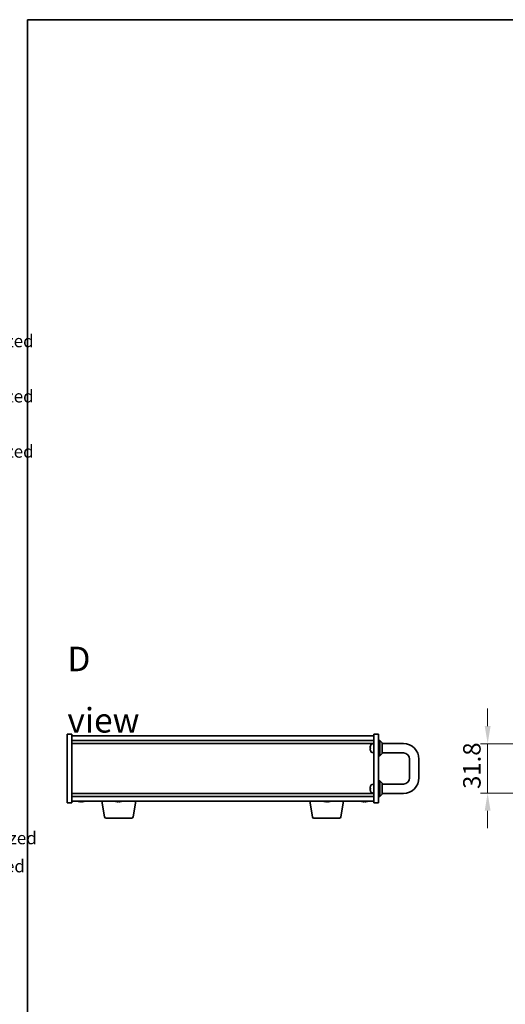
# Model space of a CAD drawing. Units: millimetres. Extents: x 58 to 8329, y 32 to 1296.
# Drawn here: x 1627 to 1939, y 664 to 1296 of the extents above; entities that cross this region are included whole.
import ezdxf

# ---------------------------------------------------------------- set-up
doc = ezdxf.new("R2010")
doc.units = ezdxf.units.MM
doc.header["$LTSCALE"] = 4
doc.layers.get('Defpoints').update_dxf_attribs({"lineweight": 25})
for name, color, linetype, lineweight in [('Border (ISO)', 7, 'Continuous', 35), ('Dimension (ISO)', 7, 'Continuous', 18), ('Dimension (ISO) @ 1', 7, 'Continuous', 18), ('Symbol (ISO)', 7, 'Continuous', 18), ('Visible (ISO)', 7, 'Continuous', 35)]:
    doc.layers.add(name, color=color, linetype=linetype, lineweight=lineweight)
doc.styles.add('Note Text (TK)', font='txt')
doc.styles.add('Note Text (TK2)', font='txt')
doc.dimstyles.new('Default - Method 1b (TK)', dxfattribs={"dimscale": 4, "dimtxt": 2.5, "dimasz": 2.5, "dimexe": 1, "dimexo": 1.5, "dimgap": 1, "dimtad": 1, "dimtoh": 1, "dimrnd": 1e-08, "dimdsep": 46, "dimtxsty": 'Note Text (TK)', "dimcen": 0.09, "dimdle": 5, "dimclrd": 100, "dimclre": 100, "dimclrt": 7, "dimadec": 1, "dimazin": 1, "dimtfac": 1, "dimtmove": 0, "dimatfit": 3, "dimfxl": 0, "dimtolj": 1, "dimlwd": -1, "dimlwe": -1, "dimarcsym": 0})

# ---------------------------------------------------------------- blocks, each defined once
blk = doc.blocks.new('図面枠 tk図枠')
at = {"layer": 'Border (ISO)'}
for q in [(405.5, 289), (14.5, 8)]:
    blk.add_line((14.5, 289), q, dxfattribs=at)
blk = doc.blocks.new('*D58')
at = {"layer": 'Defpoints', "color": 0, "transparency": 16777216}
for p in [(1970.09, 831.61), (1927.59, 799.81), (1970.09, 799.81)]:
    blk.add_point(p, dxfattribs=at)
at = {"layer": 'Dimension (ISO)', "color": 100, "transparency": 16777216}
for p, q in [((1927.59, 842.86), (1927.59, 854.11)), ((1963.34, 831.61), (1923.09, 831.61)), ((1927.59, 831.61), (1927.59, 820.36)), ((1927.59, 820.36), (1927.59, 811.06)), ((1927.59, 799.81), (1927.59, 811.06)), ((1963.34, 799.81), (1923.09, 799.81)), ((1927.59, 788.56), (1927.59, 777.31))]:
    blk.add_line(p, q, dxfattribs=at)
for points in [[(1925.72, 842.86), (1929.47, 842.86), (1927.59, 831.61)], [(1925.72, 788.56), (1929.47, 788.56), (1927.59, 799.81)]]:
    blk.add_solid(points, dxfattribs=at)
at = {"layer": 'Dimension (ISO)', "color": 7, "transparency": 16777216, "insert": (1917.47, 802.57), "char_height": 11.25, "attachment_point": 4, "rotation": 90, "style": 'Note Text (TK)'}
blk.add_mtext('\\A1;31.8', dxfattribs=at)
blk = doc.blocks.new('NEW構成内容 _ Components')
at = {"layer": 'Symbol (ISO)', "color": 7, "char_height": 2, "attachment_point": 7, "line_spacing_factor": 0.25, "style": 'Note Text (TK2)'}
for s, insert in [(' Hairline brushed silver anodized , Hairline brushed black anodized  ', (324.31, 270.92)), (' Hairline brushed silver anodized , Hairline brushed black anodized  ', (324.31, 262.05)), (' Hairline brushed silver anodized , Hairline brushed black anodized  ', (324.31, 253.19)), ('研磨アルマイト,梨地ブラックアルマイト / Silver . black ・ Anodized  ', (325.44, 191.13)), ('スズコバルトメッキ , 黒塗装 / Nickel-cobalt plated , black painted', (325.44, 186.62))]:
    blk.add_mtext(s, dxfattribs=dict(at, insert=insert))

msp = doc.modelspace()

# ---------------------------------------------------------------- linework, layer by layer
at = {"layer": 'Visible (ISO)'}
for p, q in [((1657.4403, 793.708), (1657.4403, 837.708)), ((1657.4403, 837.708), (1660.4403, 837.708)), ((1660.4403, 837.708), (1660.4403, 793.708)), ((1660.4403, 836.708), (1854.4403, 836.708)), ((1857.4403, 837.708), (1854.4403, 837.708)), ((1854.4403, 793.708), (1854.4403, 837.708)), ((1857.4403, 837.708), (1857.4403, 793.708)), ((1660.4403, 833.708), (1854.4403, 833.708)), ((1660.4403, 831.708), (1854.4403, 831.708)), ((1852.2606, 830.1606), (1852.2606, 830.1572)), ((1852.2606, 828.9414), (1852.2606, 828.4745)), ((1853.4521, 831.4215), (1854.4403, 831.508)), ((1857.4403, 833.708), (1858.4403, 833.708)), ((1858.4403, 823.708), (1858.4403, 833.708)), ((1859.9403, 832.208), (1858.4403, 833.708)), ((1859.9403, 832.208), (1859.9403, 825.208)), ((1873.4403, 831.708), (1859.9403, 831.708)), ((1852.2606, 827.2588), (1852.2606, 827.2553)), ((1853.4521, 825.9944), (1854.4403, 825.908)), ((1857.4403, 823.708), (1858.4403, 823.708)), ((1859.9403, 825.208), (1858.4403, 823.708)), ((1873.4403, 825.708), (1859.9403, 825.708)), ((1877.4403, 809.708), (1877.4403, 821.708)), ((1883.4403, 809.708), (1883.4403, 821.708)), ((1852.2606, 804.1606), (1852.2606, 804.1572)), ((1853.4521, 805.4215), (1854.4403, 805.508)), ((1857.4403, 807.708), (1858.4403, 807.708)), ((1858.4403, 797.708), (1858.4403, 807.708)), ((1859.9403, 806.208), (1858.4403, 807.708)), ((1859.9403, 806.208), (1859.9403, 799.208)), ((1859.9403, 805.708), (1873.4403, 805.708)), ((1854.4403, 799.708), (1660.4403, 799.708)), ((1854.4403, 797.708), (1660.4403, 797.708)), ((1852.2606, 802.9414), (1852.2606, 802.4745)), ((1852.2606, 801.2588), (1852.2606, 801.2553)), ((1853.4521, 799.9944), (1854.4403, 799.908)), ((1857.4403, 797.708), (1858.4403, 797.708)), ((1859.9403, 799.208), (1858.4403, 797.708)), ((1859.9403, 799.708), (1873.4403, 799.708)), ((1657.4403, 793.708), (1660.4403, 793.708)), ((1854.4403, 794.708), (1660.4403, 794.708)), ((1666.9202, 794.5259), (1666.9202, 794.3823)), ((1681.551, 784.5436), (1679.857, 794.708)), ((1690.9202, 794.5259), (1690.9202, 794.3823)), ((1699.8296, 784.5436), (1701.5236, 794.708)), ((1815.051, 784.5436), (1813.357, 794.708)), ((1824.9202, 794.5259), (1824.9202, 794.3823)), ((1833.3296, 784.5436), (1835.0236, 794.708)), ((1848.9202, 794.5259), (1848.9202, 794.3823)), ((1857.4403, 793.708), (1854.4403, 793.708)), ((1698.8432, 783.708), (1682.5374, 783.708)), ((1832.3432, 783.708), (1816.0374, 783.708))]:
    msp.add_line(p, q, dxfattribs=at)
for centre, radius, start, end in [((1852.3616, 830.1606), 0.101, 162.7512998, 180), ((1857.0403, 828.708), 5, 156.4528628, 162.7512998), ((1853.5567, 830.2261), 1.2, 95, 156.4528628), ((1873.4403, 821.708), 10, 0, 90), ((1852.3616, 827.2553), 0.101, 180, 197.2487002), ((1857.0403, 828.708), 5, 197.2487002, 203.5471372), ((1853.5567, 827.1899), 1.2, 203.5471372, 265), ((1873.4403, 821.708), 4, 0, 90), ((1873.4403, 809.708), 10, 270, 0), ((1873.4403, 809.708), 4, 270, 0), ((1852.3616, 804.1606), 0.101, 162.7512998, 180), ((1857.0403, 802.708), 5, 156.4528628, 162.7512998), ((1853.5567, 804.2261), 1.2, 95, 156.4528628), ((1852.3616, 801.2553), 0.101, 180, 197.2487002), ((1857.0403, 802.708), 5, 197.2487002, 203.5471372), ((1853.5567, 801.1899), 1.2, 203.5471372, 265), ((1666.4403, 802.4582), 8.1502, 251.9749952, 256.8066866), ((1666.4403, 802.4582), 8.1502, 283.1933134, 288.0250048), ((1690.4403, 802.4582), 8.1502, 251.9749952, 256.8066866), ((1690.4403, 802.4582), 8.1502, 283.1933134, 288.0250048), ((1824.4403, 802.4582), 8.1502, 251.9749952, 256.8066866), ((1824.4403, 802.4582), 8.1502, 283.1933134, 288.0250048), ((1848.4403, 802.4582), 8.1502, 251.9749952, 256.8066866), ((1848.4403, 802.4582), 8.1502, 283.1933134, 288.0250048), ((1682.5374, 784.708), 1, 189.4623222, 270), ((1698.8432, 784.708), 1, 270, 350.5376778), ((1816.0374, 784.708), 1, 189.4623222, 270), ((1832.3432, 784.708), 1, 270, 350.5376778)]:
    msp.add_arc(centre, radius, start, end, dxfattribs=at)
for centre, major_axis, ratio, start_param, end_param in [((1857.0253, 828.7066), (-0.4492, 4.9768), 0.99616364, 1.18345409, 1.38951644), ((1857.0253, 828.536), (-4.978, 0.4355), 0.00786672, 0.09160681, 0.29766916), ((1857.0253, 828.8799), (-4.978, -0.4355), 0.00786672, 5.98551615, 6.19157849), ((1857.0253, 828.7093), (0.4492, 4.9768), 0.99616364, 1.75207622, 1.95813856), ((1857.0253, 802.7066), (-0.4492, 4.9768), 0.99616364, 1.18345409, 1.38951644), ((1857.0253, 802.536), (-4.978, 0.4355), 0.00786672, 0.09160681, 0.29766916), ((1857.0253, 802.8799), (-4.978, -0.4355), 0.00786672, 5.98551615, 6.19157849), ((1857.0253, 802.7093), (0.4492, 4.9768), 0.99616364, 1.75207622, 1.95813856), ((1664.6004, 802.4582), (0, -7.9375), 0.10449446, 6.25869412, 6.3298165), ((1666.4016, 802.4582), (0, -8.1418), 0.99452547, 6.05866507, 6.14642619), ((1666.479, 802.4582), (0, -8.1418), 0.99452547, 6.05396117, 6.14642619), ((1666.0723, 802.4582), (0, -8.1418), 0.10449446, 0.13675912, 0.22922414), ((1666.247, 802.4582), (0, -7.9375), 0.99452547, 0.00186922, 0.02449119), ((1666.6336, 802.4582), (0, -7.9375), 0.99452547, 6.23655411, 6.3298165), ((1666.8083, 802.4582), (0, -8.1418), 0.10449446, 6.05866507, 6.14642619), ((1666.8083, 802.4582), (0, -8.1418), 0.10449446, 0.13675912, 0.22922414), ((1666.479, 802.4582), (0, -8.1418), 0.99452547, 0.13675912, 0.22922414), ((1668.2802, 802.4582), (0, -7.9375), 0.10449446, 0.00186922, 0.04663119), ((1688.6004, 802.4582), (0, -7.9375), 0.10449446, 6.25869412, 6.3298165), ((1690.4016, 802.4582), (0, -8.1418), 0.99452547, 6.05866507, 6.14642619), ((1690.479, 802.4582), (0, -8.1418), 0.99452547, 6.05396117, 6.14642619), ((1690.0723, 802.4582), (0, -8.1418), 0.10449446, 0.13675912, 0.22922414), ((1690.247, 802.4582), (0, -7.9375), 0.99452547, 0.00186922, 0.02449119), ((1690.6336, 802.4582), (0, -7.9375), 0.99452547, 6.23655411, 6.3298165), ((1690.8083, 802.4582), (0, -8.1418), 0.10449446, 6.05866507, 6.14642619), ((1690.8083, 802.4582), (0, -8.1418), 0.10449446, 0.13675912, 0.22922414), ((1690.479, 802.4582), (0, -8.1418), 0.99452547, 0.13675912, 0.22922414), ((1692.2802, 802.4582), (0, -7.9375), 0.10449446, 0.00186922, 0.04663119), ((1822.6004, 802.4582), (0, -7.9375), 0.10449446, 6.25869412, 6.3298165), ((1824.4016, 802.4582), (0, -8.1418), 0.99452547, 6.05866507, 6.14642619), ((1824.479, 802.4582), (0, -8.1418), 0.99452547, 6.05396117, 6.14642619), ((1824.0723, 802.4582), (0, -8.1418), 0.10449446, 0.13675912, 0.22922414), ((1824.247, 802.4582), (0, -7.9375), 0.99452547, 0.00186922, 0.02449119), ((1824.6336, 802.4582), (0, -7.9375), 0.99452547, 6.23655411, 6.3298165), ((1824.8083, 802.4582), (0, -8.1418), 0.10449446, 6.05866507, 6.14642619), ((1824.8083, 802.4582), (0, -8.1418), 0.10449446, 0.13675912, 0.22922414), ((1824.479, 802.4582), (0, -8.1418), 0.99452547, 0.13675912, 0.22922414), ((1826.2802, 802.4582), (0, -7.9375), 0.10449446, 0.00186922, 0.04663119), ((1846.6004, 802.4582), (0, -7.9375), 0.10449446, 6.25869412, 6.3298165), ((1848.4016, 802.4582), (0, -8.1418), 0.99452547, 6.05866507, 6.14642619), ((1848.479, 802.4582), (0, -8.1418), 0.99452547, 6.05396117, 6.14642619), ((1848.0723, 802.4582), (0, -8.1418), 0.10449446, 0.13675912, 0.22922414), ((1848.247, 802.4582), (0, -7.9375), 0.99452547, 0.00186922, 0.02449119), ((1848.6336, 802.4582), (0, -7.9375), 0.99452547, 6.23655411, 6.3298165), ((1848.8083, 802.4582), (0, -8.1418), 0.10449446, 6.05866507, 6.14642619), ((1848.8083, 802.4582), (0, -8.1418), 0.10449446, 0.13675912, 0.22922414), ((1848.479, 802.4582), (0, -8.1418), 0.99452547, 0.13675912, 0.22922414), ((1850.2802, 802.4582), (0, -7.9375), 0.10449446, 0.00186922, 0.04663119)]:
    msp.add_ellipse(centre, major_axis=major_axis, ratio=ratio, start_param=start_param, end_param=end_param, dxfattribs=at)
for points, knots in [([(1852.0678, 828.9661), (1852.0656, 828.9665), (1852.0636, 828.9719), (1852.061, 828.9927), (1852.0604, 829.0082), (1852.0605, 829.0438), (1852.0611, 829.0663), (1852.0638, 829.1143), (1852.0656, 829.1397), (1852.0678, 829.1637)], [0, 0, 0, 0, 0.0074949209, 0.0074949209, 0.0149898419, 0.0149898419, 0.0224863874, 0.0224863874, 0.0296679253, 0.0296679253, 0.0296679253, 0.0296679253]), ([(1852.0678, 828.2522), (1852.0656, 828.2771), (1852.0636, 828.3036), (1852.061, 828.3524), (1852.0604, 828.3746), (1852.0605, 828.4096), (1852.0611, 828.4248), (1852.0638, 828.4445), (1852.0656, 828.4494), (1852.0678, 828.4498)], [0, 0, 0, 0, 0.0074949209, 0.0074949209, 0.0149898419, 0.0149898419, 0.0224863874, 0.0224863874, 0.0296679253, 0.0296679253, 0.0296679253, 0.0296679253]), ([(1852.0678, 802.9661), (1852.0656, 802.9665), (1852.0636, 802.9719), (1852.061, 802.9927), (1852.0604, 803.0082), (1852.0605, 803.0438), (1852.0611, 803.0663), (1852.0638, 803.1143), (1852.0656, 803.1397), (1852.0678, 803.1637)], [0, 0, 0, 0, 0.0074949209, 0.0074949209, 0.0149898419, 0.0149898419, 0.0224863874, 0.0224863874, 0.0296679253, 0.0296679253, 0.0296679253, 0.0296679253]), ([(1852.0678, 802.2522), (1852.0656, 802.2771), (1852.0636, 802.3036), (1852.061, 802.3524), (1852.0604, 802.3746), (1852.0605, 802.4096), (1852.0611, 802.4248), (1852.0638, 802.4445), (1852.0656, 802.4494), (1852.0678, 802.4498)], [0, 0, 0, 0, 0.0074949209, 0.0074949209, 0.0149898419, 0.0149898419, 0.0224863874, 0.0224863874, 0.0296679253, 0.0296679253, 0.0296679253, 0.0296679253]), ([(1665.8465, 794.3514), (1665.8307, 794.3507), (1665.8136, 794.3503), (1665.7368, 794.3503), (1665.6597, 794.3539), (1665.4861, 794.3686), (1665.3896, 794.3797), (1665.2977, 794.3924)], [0.0473290676, 0.0473290676, 0.0473290676, 0.0473290676, 0.0559690811, 0.0559690811, 0.0839536216, 0.0839536216, 0.1119381621, 0.1119381621, 0.1119381621, 0.1119381621]), ([(1665.3751, 794.3924), (1665.467, 794.3797), (1665.5673, 794.3686), (1665.7566, 794.3539), (1665.8456, 794.3503), (1665.9906, 794.3503), (1666.056, 794.3539), (1666.15, 794.3686), (1666.1787, 794.3797), (1666.1883, 794.3924)], [0.338363496, 0.338363496, 0.338363496, 0.338363496, 0.366348036, 0.366348036, 0.394332577, 0.394332577, 0.422317117, 0.422317117, 0.450301658, 0.450301658, 0.450301658, 0.450301658]), ([(1667.0341, 794.3514), (1667.0089, 794.3507), (1666.9849, 794.3503), (1666.89, 794.3503), (1666.8246, 794.3539), (1666.7306, 794.3686), (1666.702, 794.3797), (1666.6923, 794.3924)], [0.1605283383, 0.1605283383, 0.1605283383, 0.1605283383, 0.1691683517, 0.1691683517, 0.1971528923, 0.1971528923, 0.2251374328, 0.2251374328, 0.2251374328, 0.2251374328]), ([(1666.9243, 794.3924), (1666.9146, 794.3797), (1666.9226, 794.3686), (1666.9785, 794.3539), (1667.0264, 794.3503), (1667.1439, 794.3503), (1667.2209, 794.3539), (1667.3945, 794.3686), (1667.491, 794.3797), (1667.5829, 794.3924)], [0.225164225, 0.225164225, 0.225164225, 0.225164225, 0.253148765, 0.253148765, 0.281133306, 0.281133306, 0.309117846, 0.309117846, 0.337102387, 0.337102387, 0.337102387, 0.337102387]), ([(1689.8465, 794.3514), (1689.8307, 794.3507), (1689.8136, 794.3503), (1689.7368, 794.3503), (1689.6597, 794.3539), (1689.4861, 794.3686), (1689.3896, 794.3797), (1689.2977, 794.3924)], [0.0473290676, 0.0473290676, 0.0473290676, 0.0473290676, 0.0559690811, 0.0559690811, 0.0839536216, 0.0839536216, 0.1119381621, 0.1119381621, 0.1119381621, 0.1119381621]), ([(1689.3751, 794.3924), (1689.467, 794.3797), (1689.5673, 794.3686), (1689.7566, 794.3539), (1689.8456, 794.3503), (1689.9906, 794.3503), (1690.056, 794.3539), (1690.15, 794.3686), (1690.1787, 794.3797), (1690.1883, 794.3924)], [0.338363496, 0.338363496, 0.338363496, 0.338363496, 0.366348036, 0.366348036, 0.394332577, 0.394332577, 0.422317117, 0.422317117, 0.450301658, 0.450301658, 0.450301658, 0.450301658]), ([(1691.0341, 794.3514), (1691.0089, 794.3507), (1690.9849, 794.3503), (1690.89, 794.3503), (1690.8246, 794.3539), (1690.7306, 794.3686), (1690.702, 794.3797), (1690.6923, 794.3924)], [0.1605283383, 0.1605283383, 0.1605283383, 0.1605283383, 0.1691683517, 0.1691683517, 0.1971528923, 0.1971528923, 0.2251374328, 0.2251374328, 0.2251374328, 0.2251374328]), ([(1690.9243, 794.3924), (1690.9146, 794.3797), (1690.9226, 794.3686), (1690.9785, 794.3539), (1691.0264, 794.3503), (1691.1439, 794.3503), (1691.2209, 794.3539), (1691.3945, 794.3686), (1691.491, 794.3797), (1691.5829, 794.3924)], [0.225164225, 0.225164225, 0.225164225, 0.225164225, 0.253148765, 0.253148765, 0.281133306, 0.281133306, 0.309117846, 0.309117846, 0.337102387, 0.337102387, 0.337102387, 0.337102387]), ([(1823.8465, 794.3514), (1823.8307, 794.3507), (1823.8136, 794.3503), (1823.7368, 794.3503), (1823.6597, 794.3539), (1823.4861, 794.3686), (1823.3896, 794.3797), (1823.2977, 794.3924)], [0.0473290676, 0.0473290676, 0.0473290676, 0.0473290676, 0.0559690811, 0.0559690811, 0.0839536216, 0.0839536216, 0.1119381621, 0.1119381621, 0.1119381621, 0.1119381621]), ([(1823.3751, 794.3924), (1823.467, 794.3797), (1823.5673, 794.3686), (1823.7566, 794.3539), (1823.8456, 794.3503), (1823.9906, 794.3503), (1824.056, 794.3539), (1824.15, 794.3686), (1824.1787, 794.3797), (1824.1883, 794.3924)], [0.338363496, 0.338363496, 0.338363496, 0.338363496, 0.366348036, 0.366348036, 0.394332577, 0.394332577, 0.422317117, 0.422317117, 0.450301658, 0.450301658, 0.450301658, 0.450301658]), ([(1825.0341, 794.3514), (1825.0089, 794.3507), (1824.9849, 794.3503), (1824.89, 794.3503), (1824.8246, 794.3539), (1824.7306, 794.3686), (1824.702, 794.3797), (1824.6923, 794.3924)], [0.1605283383, 0.1605283383, 0.1605283383, 0.1605283383, 0.1691683517, 0.1691683517, 0.1971528923, 0.1971528923, 0.2251374328, 0.2251374328, 0.2251374328, 0.2251374328]), ([(1824.9243, 794.3924), (1824.9146, 794.3797), (1824.9226, 794.3686), (1824.9785, 794.3539), (1825.0264, 794.3503), (1825.1439, 794.3503), (1825.2209, 794.3539), (1825.3945, 794.3686), (1825.491, 794.3797), (1825.5829, 794.3924)], [0.225164225, 0.225164225, 0.225164225, 0.225164225, 0.253148765, 0.253148765, 0.281133306, 0.281133306, 0.309117846, 0.309117846, 0.337102387, 0.337102387, 0.337102387, 0.337102387]), ([(1847.8465, 794.3514), (1847.8307, 794.3507), (1847.8136, 794.3503), (1847.7368, 794.3503), (1847.6597, 794.3539), (1847.4861, 794.3686), (1847.3896, 794.3797), (1847.2977, 794.3924)], [0.0473290676, 0.0473290676, 0.0473290676, 0.0473290676, 0.0559690811, 0.0559690811, 0.0839536216, 0.0839536216, 0.1119381621, 0.1119381621, 0.1119381621, 0.1119381621]), ([(1847.3751, 794.3924), (1847.467, 794.3797), (1847.5673, 794.3686), (1847.7566, 794.3539), (1847.8456, 794.3503), (1847.9906, 794.3503), (1848.056, 794.3539), (1848.15, 794.3686), (1848.1787, 794.3797), (1848.1883, 794.3924)], [0.338363496, 0.338363496, 0.338363496, 0.338363496, 0.366348036, 0.366348036, 0.394332577, 0.394332577, 0.422317117, 0.422317117, 0.450301658, 0.450301658, 0.450301658, 0.450301658]), ([(1849.0341, 794.3514), (1849.0089, 794.3507), (1848.9849, 794.3503), (1848.89, 794.3503), (1848.8246, 794.3539), (1848.7306, 794.3686), (1848.702, 794.3797), (1848.6923, 794.3924)], [0.1605283383, 0.1605283383, 0.1605283383, 0.1605283383, 0.1691683517, 0.1691683517, 0.1971528923, 0.1971528923, 0.2251374328, 0.2251374328, 0.2251374328, 0.2251374328]), ([(1848.9243, 794.3924), (1848.9146, 794.3797), (1848.9226, 794.3686), (1848.9785, 794.3539), (1849.0264, 794.3503), (1849.1439, 794.3503), (1849.2209, 794.3539), (1849.3945, 794.3686), (1849.491, 794.3797), (1849.5829, 794.3924)], [0.225164225, 0.225164225, 0.225164225, 0.225164225, 0.253148765, 0.253148765, 0.281133306, 0.281133306, 0.309117846, 0.309117846, 0.337102387, 0.337102387, 0.337102387, 0.337102387])]:
    msp.add_open_spline(points, degree=3, knots=knots, dxfattribs=at)

# ---------------------------------------------------------------- block references
at = {"xscale": 4.5, "yscale": 4.5, "zscale": 4.5}
msp.add_blockref('図面枠 tk図枠', (1566.75, -4), dxfattribs=at)
at = {"layer": 'Symbol (ISO)', "xscale": 4, "yscale": 4, "zscale": 4}
msp.add_blockref('NEW構成内容 _ Components', (0, 0), dxfattribs=at)

# ---------------------------------------------------------------- texts
at = {"layer": 'Symbol (ISO)', "color": 7, "insert": (1657.6764, 866.3079), "char_height": 15.75, "width": 65.763162, "attachment_point": 4, "line_spacing_factor": 1.5, "style": 'Note Text (TK)'}
msp.add_mtext('{\\fＭＳ Ｐゴシック|b0|i0;\\H15.7500;D view}', dxfattribs=at)

# ---------------------------------------------------------------- dimensions: what is measured, and where the dimension line sits
at = {"layer": 'Dimension (ISO) @ 1', "color": 100, "true_color": 0x00ff3f}
dim = msp.add_linear_dim(base=(1927.5904, 799.808), p1=(1970.0904, 831.608), p2=(1970.0904, 799.808), angle=90, dimstyle='Default - Method 1b (TK)', override={"dimscale": 1, "dimtxt": 11.25, "dimasz": 11.25, "dimexe": 4.5, "dimexo": 6.75, "dimgap": 4.5, "dimtoh": 0, "dimcen": 0.405, "dimtix": 0, "dimtofl": 0, "dimtmove": 0, "dimatfit": 3}, dxfattribs=at)
dim.commit()
dim.dimension.update_dxf_attribs({"geometry": '*D58', "text_midpoint": (1927.5904, 815.708), "dimtype": 128})

doc.saveas('drawing.dxf')
